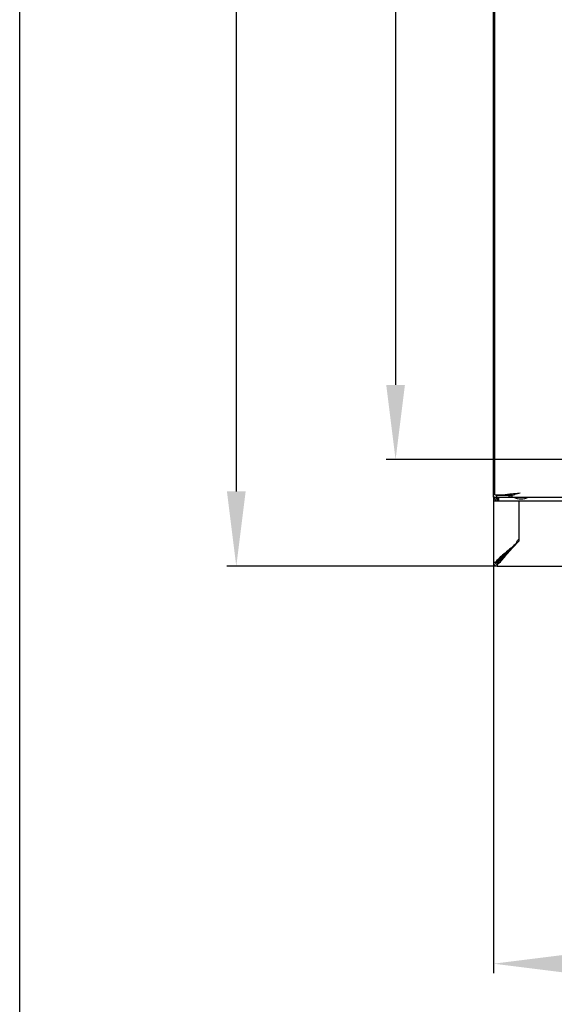
# Model space of a CAD drawing. Units: millimetres. Extents: x 0 to 420, y 0 to 297.
# Drawn here: x 0 to 29, y 131 to 184 of the extents above; entities that cross this region are included whole.
import ezdxf

# ---------------------------------------------------------------- set-up
doc = ezdxf.new("R2010")
doc.units = ezdxf.units.MM
doc.header["$LTSCALE"] = 23.1
doc.header["$PDMODE"] = 3
doc.header["$PDSIZE"] = 1
doc.layers.get('0').update_dxf_attribs({"linetype": 'CONTINUOUS'})
doc.layers.get('Defpoints').update_dxf_attribs({"linetype": 'CONTINUOUS'})
doc.layers.add('02___PRT_ALL_AXES', color=7, linetype='CONTINUOUS')
doc.layers.add('07__ASM_ALL_ANNOTATION', color=7, linetype='CONTINUOUS')
doc.styles.get("Standard").update_dxf_attribs({"font": 'gost.ttf'})
doc.dimstyles.new('DIMSTYLE_1', dxfattribs={"dimtxt": 3, "dimasz": 4, "dimexe": 0.5, "dimexo": 0, "dimgap": 0.75, "dimtad": 1, "dimdec": 3, "dimlfac": 10, "dimtxsty": 'STANDARD', "dimblk": '_FILLED', "dimblk1": '_FILLED', "dimblk2": '_FILLED', "dimcen": 0.09, "dimadec": 0, "dimazin": 0, "dimtp": 0.8, "dimtm": 0.8, "dimtfac": 1, "dimtdec": 3, "dimtofl": 0, "dimtmove": 0, "dimatfit": 3, "dimldrblk": '_FILLED', "dimfxl": 1, "dimtolj": 1, "dimarcsym": 0})
doc.dimstyles.new('DIMSTYLE_6', dxfattribs={"dimtxt": 3.5, "dimasz": 4, "dimexe": 0.5, "dimexo": 0, "dimgap": 0.875, "dimtad": 1, "dimdec": 3, "dimlfac": 10, "dimtxsty": 'STANDARD', "dimblk": '_FILLED', "dimblk1": '_FILLED', "dimblk2": '_FILLED', "dimcen": 0.09, "dimadec": 0, "dimazin": 0, "dimtp": 0.8, "dimtm": 0.8, "dimtfac": 1, "dimtdec": 3, "dimtofl": 0, "dimtmove": 0, "dimatfit": 3, "dimldrblk": '_FILLED', "dimfxl": 1, "dimtolj": 1, "dimarcsym": 0})

# ---------------------------------------------------------------- blocks, each defined once
blk = doc.blocks.new('_FILLED')
at = {"color": 0, "linetype": 'ByBlock'}
blk.add_solid([(0, 0), (-1, 0.125), (-1, -0.125)], dxfattribs=at)
blk = doc.blocks.new('*D1')
at = {"layer": '07__ASM_ALL_ANNOTATION', "color": 0, "linetype": 'Continuous', "lineweight": -2}
for p, q in [((25.542, 229.218), (11.085, 229.218)), ((11.585, 225.218), (11.585, 158.618)), ((25.542, 154.618), (11.085, 154.618))]:
    blk.add_line(p, q, dxfattribs=at)
at = {"layer": 'Defpoints', "color": 0, "linetype": 'Continuous'}
for p in [(25.542, 229.218), (11.585, 154.618), (25.542, 154.618)]:
    blk.add_point(p, dxfattribs=at)
at = {"layer": '07__ASM_ALL_ANNOTATION', "color": 0, "linetype": 'Continuous', "lineweight": -2, "xscale": 4, "yscale": 4, "zscale": 4}
for p, rotation in [((11.585, 229.218), 90), ((11.585, 154.618), 270)]:
    blk.add_blockref('_FILLED', p, dxfattribs=dict(at, rotation=rotation))
at = {"layer": '07__ASM_ALL_ANNOTATION', "color": 0, "linetype": 'Continuous', "insert": (7.835, 191.918), "char_height": 3, "attachment_point": 2, "rotation": 90}
blk.add_mtext('\\A1;746', dxfattribs=at)
blk = doc.blocks.new('*D2')
at = {"layer": '07__ASM_ALL_ANNOTATION', "color": 0, "linetype": 'Continuous', "lineweight": -2}
for p, q in [((25.342, 158.318), (25.342, 132.864)), ((85.282, 158.318), (85.282, 132.864)), ((29.342, 133.364), (81.282, 133.364))]:
    blk.add_line(p, q, dxfattribs=at)
at = {"layer": 'Defpoints', "color": 0, "linetype": 'Continuous'}
for p in [(25.342, 158.318), (85.282, 158.318), (85.282, 133.364)]:
    blk.add_point(p, dxfattribs=at)
at = {"layer": '07__ASM_ALL_ANNOTATION', "color": 0, "linetype": 'Continuous', "lineweight": -2, "xscale": 4, "yscale": 4, "zscale": 4, "rotation": 180}
blk.add_blockref('_FILLED', (25.342, 133.364), dxfattribs=at)
at = {"layer": '07__ASM_ALL_ANNOTATION', "color": 0, "linetype": 'Continuous', "lineweight": -2, "xscale": 4, "yscale": 4, "zscale": 4}
blk.add_blockref('_FILLED', (85.282, 133.364), dxfattribs=at)
at = {"layer": '07__ASM_ALL_ANNOTATION', "color": 0, "linetype": 'Continuous', "insert": (55.316, 137.685), "char_height": 3, "attachment_point": 2}
blk.add_mtext('\\A1;599,4', dxfattribs=at)
blk = doc.blocks.new('*D22')
at = {"layer": '07__ASM_ALL_ANNOTATION', "color": 0, "linetype": 'Continuous', "lineweight": -2}
for p, q in [((55.312, 223.518), (19.605, 223.518)), ((20.105, 219.518), (20.105, 164.318)), ((55.312, 160.318), (19.605, 160.318))]:
    blk.add_line(p, q, dxfattribs=at)
at = {"layer": 'Defpoints', "color": 0, "linetype": 'Continuous'}
for p in [(55.312, 223.518), (20.105, 160.318), (55.312, 160.318)]:
    blk.add_point(p, dxfattribs=at)
at = {"layer": '07__ASM_ALL_ANNOTATION', "color": 0, "linetype": 'Continuous', "lineweight": -2, "xscale": 4, "yscale": 4, "zscale": 4}
for p, rotation in [((20.105, 223.518), 90), ((20.105, 160.318), 270)]:
    blk.add_blockref('_FILLED', p, dxfattribs=dict(at, rotation=rotation))
at = {"layer": '07__ASM_ALL_ANNOTATION', "color": 0, "linetype": 'Continuous', "insert": (15.73, 191.928), "char_height": 3.5, "attachment_point": 2, "rotation": 90}
blk.add_mtext('\\A1;632', dxfattribs=at)

msp = doc.modelspace()

# ---------------------------------------------------------------- linework, layer by layer
at = {"color": 7, "linetype": 'Continuous'}
for p, q in [((0, 0), (0, 297)), ((25.34228, 158.31829), (25.34228, 225.51829)), ((25.41228, 158.43829), (25.41228, 225.39829)), ((25.34228, 158.31829), (85.28228, 158.31829)), ((25.34228, 158.11829), (85.28228, 158.11829)), ((25.34228, 158.11829), (25.34228, 154.81829)), ((25.35783, 158.29456), (25.41443, 158.31829)), ((25.36907, 158.27188), (25.4589, 158.11629)), ((25.41228, 158.43829), (25.96877, 158.43829)), ((25.45568, 158.32188), (25.54551, 158.16629)), ((25.51228, 158.31829), (25.51228, 158.41829)), ((25.51228, 158.41829), (26.34228, 158.41829)), ((25.54228, 158.29456), (25.54228, 158.31829)), ((25.54228, 158.29456), (25.56228, 158.29456)), ((25.56228, 158.32188), (25.56228, 158.16629)), ((25.60347, 158.31829), (25.60347, 158.11829)), ((26.17587, 158.31829), (26.17587, 158.41829)), ((26.339, 158.47768), (26.32689, 158.47648)), ((26.34228, 158.41757), (26.34228, 158.46793)), ((26.34228, 158.34508), (26.34228, 158.41757)), ((26.69228, 158.11829), (26.69228, 156.05205)), ((26.70864, 155.96829), (26.70864, 158.09752)), ((25.5308, 154.81829), (25.34228, 154.81829)), ((25.71228, 154.9528), (25.71228, 155.02869)), ((25.75347, 154.98842), (25.75347, 155.06844)), ((25.54228, 154.80681), (25.54228, 154.61829)), ((25.54228, 154.61829), (85.08228, 154.61829))]:
    msp.add_line(p, q, dxfattribs=at)
for centre, radius, start, end in [((39.39885, 24.02097), 135.08964, 95.3674153, 95.4869967), ((25.54228, 158.37188), 0.2, 180, 187.58062), ((25.54228, 158.37188), 0.2, 195.548884, 210), ((25.3723, 158.06629), 0.2, 15.128598, 30), ((28.11285, 139.92033), 18.64167, 95.848814, 96.604486), ((26.17511, 159.38766), 0.96937, 270.044748, 273.231127), ((29.51123, 126.48705), 32.14753, 95.684694, 95.888368), ((26.16446, 158.90162), 0.5839, 276.306097, 281.831174), ((26.16597, 159.55497), 1.13693, 273.215783, 276.022646), ((26.15153, 158.96525), 0.64884, 281.797197, 287.097138), ((26.15906, 159.62476), 1.20706, 276.001302, 278.73084), ((31.24933, 108.98339), 49.73727, 95.50072, 95.665775), ((24.65185, 166.18466), 7.94891, 282.27838, 283.313536), ((26.71207, 159.8437), 1.74619, 269.325803, 269.887535), ((30.81763, 151.72261), 5.90843, 134.062713, 135.433277), ((26.83931, 155.84645), 0.25276, 125.569709, 135.999112), ((25.54228, 154.81829), 0.2, 180, 270), ((26.29727, 154.16727), 1.07814, 139.913489, 142.854779), ((25.54228, 154.81829), 0.1, 180, 270), ((24.89983, 155.56188), 1.06388, 307.147926, 310.150724)]:
    msp.add_arc(centre, radius, start, end, dxfattribs=at)
for points in [[(26.76228, 158.51829), (26.66907, 158.49486), (26.57586, 158.47145), (26.48232, 158.44937)], [(26.2286, 158.32124), (26.2111, 158.31933), (26.19347, 158.31829), (26.17587, 158.31829)], [(26.58904, 155.88056), (26.59529, 155.93257), (26.62108, 155.98437), (26.65749, 156.02203)]]:
    msp.add_open_spline(points, degree=3, dxfattribs=at)
for points, knots in [([(26.58904, 155.88056), (26.38836, 155.68306), (26.00863, 155.35305), (25.61539, 155.03184), (25.47242, 154.86153)], [0, 0, 0, 0, 0.55872716, 1, 1, 1, 1]), ([(26.59668, 155.88056), (26.40316, 155.67486), (26.0385, 155.33297), (25.65648, 154.99796), (25.5308, 154.81829)], [0, 0, 0, 0, 0.5629353, 1, 1, 1, 1]), ([(25.54228, 154.80681), (25.72186, 154.93243), (26.05652, 155.31446), (26.39879, 155.67841), (26.60414, 155.87215)], [0, 0, 0, 0, 0.43701995, 1, 1, 1, 1]), ([(25.58582, 154.74871), (25.75726, 154.89294), (26.07926, 155.28759), (26.41066, 155.66829), (26.60826, 155.86879)], [0, 0, 0, 0, 0.44316012, 1, 1, 1, 1])]:
    msp.add_open_spline(points, degree=3, knots=knots, dxfattribs=at)
at = {"layer": '02___PRT_ALL_AXES', "color": 7, "linetype": 'Continuous'}
msp.add_arc((26.81228, 159.06829), 0.85, 241.927513, 298.072487, dxfattribs=at)

# ---------------------------------------------------------------- dimensions: what is measured, and where the dimension line sits
at = {"layer": '07__ASM_ALL_ANNOTATION', "color": 7, "linetype": 'Continuous'}
for base, p1, p2, dimstyle, picture, middle in [((11.585, 154.61829), (25.54228, 229.21829), (25.54228, 154.61829), 'DIMSTYLE_1', '*D1', (11.585, 191.91829)), ((20.10513, 160.31829), (55.31228, 223.51829), (55.31228, 160.31829), 'DIMSTYLE_6', '*D22', (20.10513, 191.92794))]:
    dim = msp.add_linear_dim(base=base, p1=p1, p2=p2, angle=270, dimstyle=dimstyle, dxfattribs=at)
    dim.commit()
    dim.dimension.update_dxf_attribs({"geometry": picture, "text_midpoint": middle, "dimtype": 160})
dim = msp.add_linear_dim(base=(85.28228, 133.36393), p1=(25.34228, 158.31829), p2=(85.28228, 158.31829), dimstyle='DIMSTYLE_1', dxfattribs=at)
dim.commit()
dim.dimension.update_dxf_attribs({"geometry": '*D2', "text_midpoint": (55.31642, 133.36393), "dimtype": 160})

doc.saveas('drawing.dxf')
